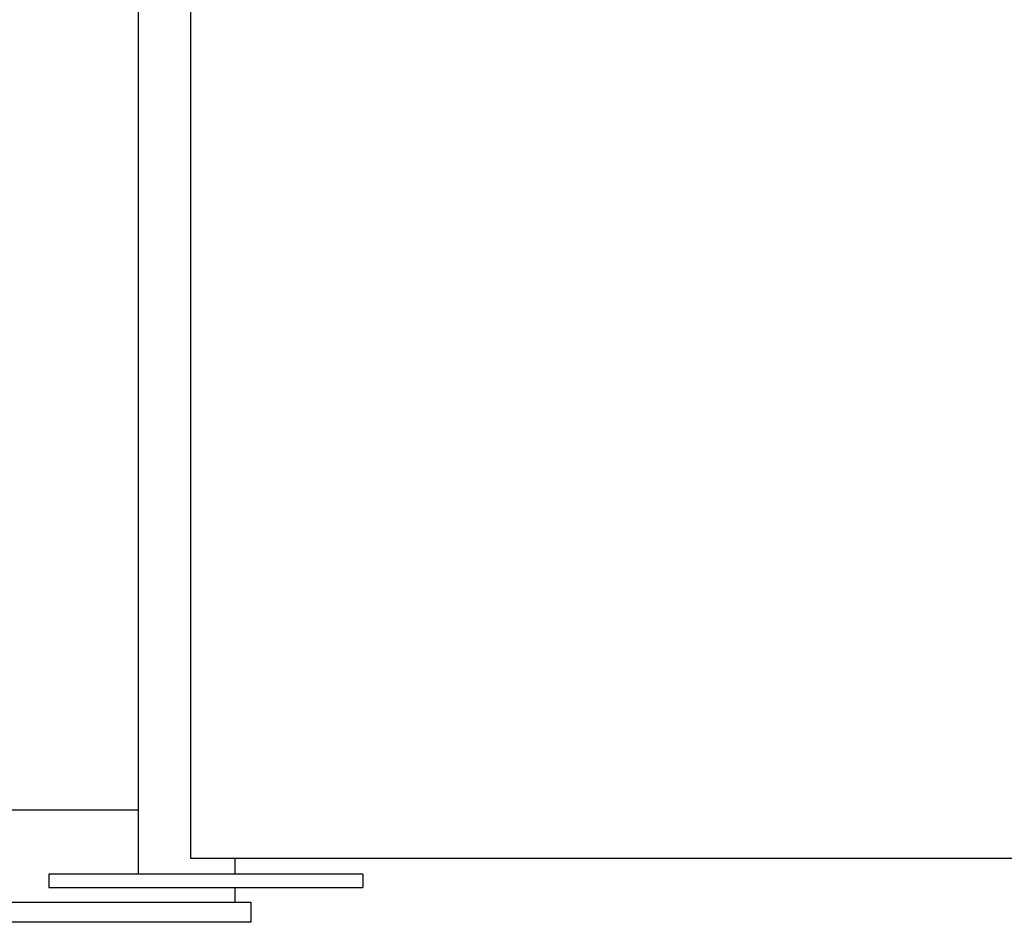
# Model space of a CAD drawing. Units: millimetres. Extents: x 271037 to 772975, y -537760 to 27888.
# Drawn here: x 276980 to 277419, y -87159 to -86757 of the extents above; entities that cross this region are included whole.
import ezdxf

# ---------------------------------------------------------------- set-up
doc = ezdxf.new("R2010")
doc.units = ezdxf.units.MM
doc.layers.add('102', color=7, linetype='Continuous')

# ---------------------------------------------------------------- blocks, each defined once
blk = doc.blocks.new('A$C464F690E')
at = {"layer": '102', "linetype": 'Continuous'}
for p, q in [((4975.45, 2812.04), (4975.45, 3537.19)), ((4998.7, 2819.04), (4998.7, 3537.19)), ((4975.45, 2840.54), (4511.95, 2840.54)), ((5913.45, 2819.04), (4998.7, 2819.04)), ((5018.45, 2819.04), (5018.45, 2812.04)), ((5075.45, 2812.04), (4935.45, 2812.04)), ((4935.45, 2812.04), (4935.45, 2806.04)), ((5075.45, 2812.04), (5075.45, 2806.04)), ((4935.45, 2806.04), (5075.45, 2806.04)), ((5018.45, 2806.04), (5018.45, 2799.54)), ((4743.45, 2799.54), (5025.45, 2799.54)), ((5025.45, 2799.54), (5025.45, 2790.54)), ((5025.45, 2790.54), (4100.13, 2790.54))]:
    blk.add_line(p, q, dxfattribs=at)
blk = doc.blocks.new('A$C15B265EE')
blk.add_blockref('A$C464F690E', (0, 0))

msp = doc.modelspace()

# ---------------------------------------------------------------- block references
msp.add_blockref('A$C15B265EE', (272057.27316, -89950.01008))

doc.saveas('drawing.dxf')
